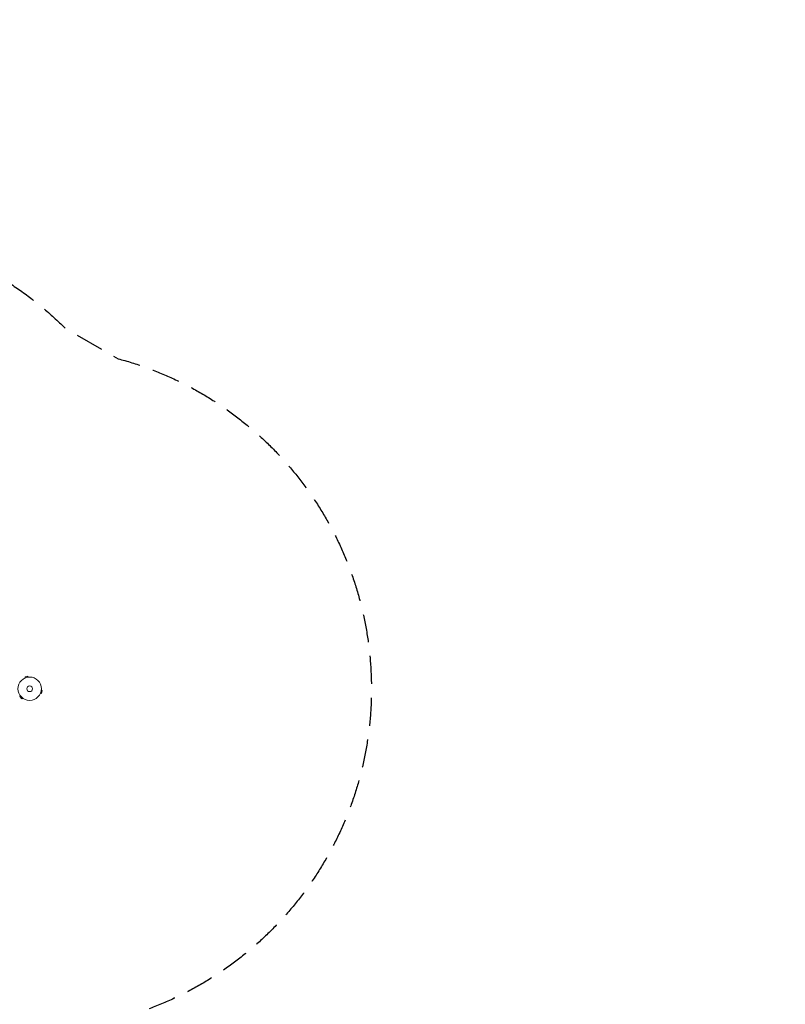
# Model space of a CAD drawing. Units: millimetres. Extents: x -4255 to 5809, y -4233 to 5021.
# Drawn here: x 2335 to 5809, y 551 to 5021 of the extents above; entities that cross this region are included whole.
import ezdxf

# ---------------------------------------------------------------- set-up
doc = ezdxf.new("R2010")
doc.units = ezdxf.units.MM
doc.header["$LTSCALE"] = 20
doc.linetypes.add('HIDDEN', pattern=[9.525, 6.35, -3.175])
doc.layers.add('2d', color=230, linetype='Continuous')
doc.layers.add('EN-SafetyZone', color=93, linetype='HIDDEN')

msp = doc.modelspace()

# ---------------------------------------------------------------- linework, layer by layer
at = {"layer": '2d', "lineweight": 0}
for p, q in [((2358.7, 2032.5), (2358.8, 2032.6)), ((2358.7, 2032.5), (2358.8, 2032.5)), ((2371.5, 2041.1), (2358.9, 2037.8)), ((2360.1, 2033.1), (2358.9, 2037.8)), ((2372.7, 2036.5), (2371.5, 2041.1)), ((2374.2, 2036.7), (2374.2, 2036.7)), ((2374.2, 2036.7), (2374.2, 2036.7)), ((2432.5, 1976.7), (2437.2, 1975.4)), ((2432.7, 1978.2), (2432.7, 1978.1)), ((2432.7, 1978.2), (2432.7, 1978.2)), ((2433.8, 1962.9), (2437.2, 1975.4)), ((2338.2, 1951.4), (2334.9, 1948)), ((2334.9, 1948), (2344, 1938.8)), ((2337.4, 1952.6), (2337.3, 1952.6)), ((2337.3, 1952.6), (2337.3, 1952.6)), ((2347.4, 1942.2), (2344, 1938.8)), ((2348.6, 1941.3), (2348.6, 1941.3)), ((2348.6, 1941.3), (2348.6, 1941.3)), ((2428.6, 1962.8), (2428.6, 1962.7)), ((2428.6, 1962.7), (2428.6, 1962.7)), ((2429.2, 1964.1), (2433.8, 1962.9))]:
    msp.add_line(p, q, dxfattribs=at)
for radius in [53, 13]:
    msp.add_circle((2380, 1984), radius, dxfattribs=at)
at = {"layer": 'EN-SafetyZone', "flags": 128}
msp.add_lwpolyline([(3549.2, -2680.8, -0.23552), (2299.7, -3161.6), (903.8, -3028.3, -0.153524), (-689.1, -3436, -0.306295), (-2172.9, -4224.2), (-2634.5, -4175.1, -0.374868), (-3975, -2728.6), (-4038.9, -601.7, -0.156226), (-3698.4, 583, -0.22458), (-4254.7, 1759), (-4254.7, 2209, -0.361884), (-3008.6, 3705.1), (-1663.3, 3979.4, -0.451554), (398.9, 4880.5), (943.6, 4626.5, -0.143353), (1576.6, 4070, -0.176557), (2539.5, 3621.7), (2781.6, 3481.9, -0.744942), (2865.9, 511.3, -0.015789), (3402.2, 92.7, -0.041426), (3579.1, -81.3), (4828.4, -105.3, -0.408602), (5809.2, -1105.1), (5809.2, -1695.1, -0.41755), (4797.8, -2695)], format="xyb", close=True, dxfattribs=at)

doc.saveas('drawing.dxf')
